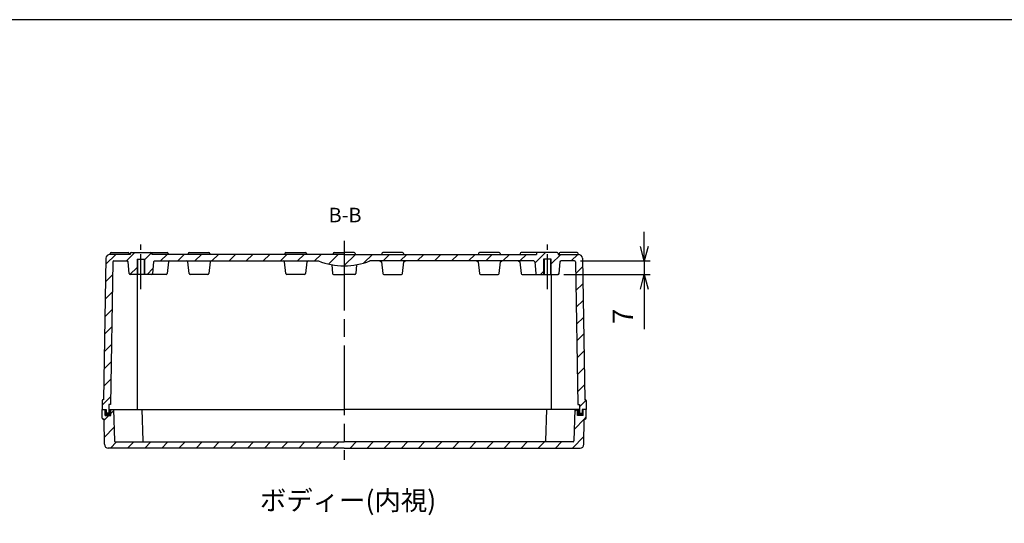
# Model space of a CAD drawing. Units: millimetres. Extents: x 0 to 2443, y 0 to 840.
# Drawn here: x 1522 to 2031, y 580 to 840 of the extents above; entities that cross this region are included whole.
import ezdxf

# ---------------------------------------------------------------- set-up
doc = ezdxf.new("R2010")
doc.units = ezdxf.units.MM
doc.header["$LTSCALE"] = 3
for name, pattern in [('AM_ISO02W050x2', [3.75, 3, -0.75]), ('AM_ISO08W050', [18, 12, -1.5, 3, -1.5]), ('AM_ISO08W050x2', [9, 6, -0.75, 1.5, -0.75]), ('CENTER', [2, 1.25, -0.25, 0.25, -0.25])]:
    doc.linetypes.add(name, pattern=pattern)
for name, color, linetype, lineweight in [('AM_10', 7, 'AM_ISO08W050', 50), ('AM_5', 3, 'Continuous', 25), ('AM_7', 4, 'AM_ISO08W050', 25), ('AM_8', 1, 'Continuous', 25), ('ｶﾞｽｹｯﾄ', 5, 'Continuous', 25), ('ﾄｯﾌﾟｶﾊﾞｰ', 7, 'Continuous', 25), ('ﾎﾞﾃﾞｨｰ', 2, 'Continuous', 25), ('ﾎﾞﾃﾞｨｰ0', 2, 'AM_ISO02W050x2', 13)]:
    doc.layers.add(name, color=color, linetype=linetype, lineweight=lineweight)
doc.styles.add('ACISOTS', font='isocp.shx', dxfattribs={"height": 1, "bigfont": 'extfont.shx'})
doc.styles.get("Standard").update_dxf_attribs({"font": 'ISOCP.SHX', "bigfont": 'EXTFONT.SHX'})
doc.dimstyles.new('AM_ISO$0', dxfattribs={"dimtxt": 3.5, "dimasz": 2.5, "dimexe": 1, "dimexo": 1, "dimgap": 1.5, "dimtad": 1, "dimdsep": 46, "dimtxsty": 'STANDARD', "dimblk": 'OPEN30', "dimcen": 0, "dimclrd": 3, "dimclre": 3, "dimclrt": 2, "dimadec": 0, "dimazin": 2, "dimtp": 0.1, "dimtm": 0.1, "dimtfac": 0.71, "dimtmove": 0, "dimatfit": 3, "dimldrblk": 'OPEN30', "dimfxl": 1, "dimlwd": -1, "dimlwe": -1, "dimarcsym": 0})
pattern_1 = [(45, (1433.985, 94.6875), (-4.41942, 4.41942), [])]

# ---------------------------------------------------------------- blocks, each defined once
blk = doc.blocks.new('TK-A3')
blk.add_lwpolyline([(0, 0), (403, 0), (403, 280), (0, 280)], close=True)
blk = doc.blocks.new('*S71')
at = {"layer": 'AM_10', "color": 7, "linetype": 'CENTER'}
for p, q in [((1558.51, 451.4), (1558.51, 458.9)), ((1821.51, 451.4), (1821.51, 458.9)), ((1551.01, 443.9), (1566.01, 443.9)), ((1829.01, 443.9), (1814.01, 443.9))]:
    blk.add_line(p, q, dxfattribs=at)
at = {"layer": 'AM_10', "color": 1, "linetype": 'CENTER'}
blk.add_line((1566.01, 443.9), (1814.01, 443.9), dxfattribs=at)
at = {"layer": 'AM_10', "color": 7, "linetype": 'Continuous'}
blk.add_trace([(1557.52, 451.4), (1559.5, 451.4), (1558.51, 443.9)], dxfattribs=at)
at = {"layer": 'AM_10', "color": 7, "linetype": 'Continuous', "extrusion": (0, 0, -1)}
blk.add_trace([(-1822.5, 451.4), (-1820.52, 451.4), (-1821.51, 443.9)], dxfattribs=at)
at = {"layer": 'AM_10', "color": 7, "char_height": 7.5, "attachment_point": 5, "style": 'ACISOTS'}
for s, insert in [('B-B', (1690.47, 738.22)), ('B', (1558.51, 466.4)), ('B', (1821.51, 466.4))]:
    blk.add_mtext(s, dxfattribs=dict(at, insert=insert))
blk = doc.blocks.new('*S72')
at = {"layer": 'AM_10', "color": 7, "linetype": 'CENTER'}
for p, q in [((1558.51, 451.4), (1558.51, 458.9)), ((1821.51, 451.4), (1821.51, 458.9)), ((1551.01, 443.9), (1566.01, 443.9)), ((1829.01, 443.9), (1814.01, 443.9))]:
    blk.add_line(p, q, dxfattribs=at)
at = {"layer": 'AM_10', "color": 1, "linetype": 'CENTER'}
blk.add_line((1566.01, 443.9), (1814.01, 443.9), dxfattribs=at)
at = {"layer": 'AM_10', "color": 7, "linetype": 'Continuous'}
blk.add_trace([(1557.52, 451.4), (1559.5, 451.4), (1558.51, 443.9)], dxfattribs=at)
at = {"layer": 'AM_10', "color": 7, "linetype": 'Continuous', "extrusion": (0, 0, -1)}
blk.add_trace([(-1822.5, 451.4), (-1820.52, 451.4), (-1821.51, 443.9)], dxfattribs=at)
at = {"layer": 'AM_10', "color": 7, "char_height": 7.5, "attachment_point": 5, "style": 'ACISOTS'}
for s, insert in [('B-B', (1690.47, 738.22)), ('B', (1558.51, 466.4)), ('B', (1821.51, 466.4))]:
    blk.add_mtext(s, dxfattribs=dict(at, insert=insert))
blk = doc.blocks.new('_Open30')
at = {"color": 0, "linetype": 'ByBlock', "lineweight": -2}
for p, q in [((-1, 0.268), (0, 0)), ((0, 0), (-1, -0.268)), ((0, 0), (-1, 0))]:
    blk.add_line(p, q, dxfattribs=at)
blk = doc.blocks.new('*D47')
at = {"layer": 'AM_5', "color": 3}
for p, q in [((1845.01, 723), (1845.01, 730.5)), ((1812.01, 715.5), (1848.01, 715.5)), ((1845.01, 715.5), (1845.01, 708.5)), ((1803.55, 708.5), (1848.01, 708.5)), ((1845.01, 701), (1845.01, 680.3))]:
    blk.add_line(p, q, dxfattribs=at)
at = {"layer": 'Defpoints', "color": 0}
for p in [(1809.01, 715.5), (1800.55, 708.5), (1845.01, 708.5)]:
    blk.add_point(p, dxfattribs=at)
at = {"layer": 'AM_5', "color": 3, "xscale": 7.5, "yscale": 7.5, "zscale": 7.5}
for p, rotation in [((1845.01, 715.5), 270), ((1845.01, 708.5), 90)]:
    blk.add_blockref('_Open30', p, dxfattribs=dict(at, rotation=rotation))
at = {"layer": 'AM_5', "color": 2, "insert": (1835.26, 686.9), "char_height": 10.5, "attachment_point": 5, "rotation": 90}
blk.add_mtext('7', dxfattribs=at)

msp = doc.modelspace()

# ---------------------------------------------------------------- hatches: boundary and pattern name
at = {"layer": 'AM_8'}
h = msp.add_hatch(dxfattribs=at)
h.set_pattern_fill('_U', color=256, scale=6.25, angle=45, style=0, pattern_type=0)
h.set_pattern_definition(pattern_1)
edge = h.paths.add_edge_path()
edge.add_line((1690.01, 718.897), (1690.01, 712.997))
edge.add_arc((1690.01, 749.36), 36.363, -111.36982, -90, ccw=False)
edge.add_line((1676.76, 715.497), (1592.01, 715.497))
edge.add_line((1592.01, 715.497), (1591.51, 714.997))
edge.add_line((1591.51, 714.997), (1591.046, 708.959))
edge.add_line((1591.046, 708.959), (1590.887, 708.63))
edge.add_line((1590.887, 708.63), (1590.547, 708.497))
edge.add_line((1590.547, 708.497), (1587.01, 708.497))
edge.add_line((1587.01, 708.497), (1587.01, 716.497))
edge.add_line((1587.01, 716.497), (1583.01, 716.497))
edge.add_line((1583.01, 716.497), (1583.01, 708.497))
edge.add_line((1583.01, 708.497), (1579.473, 708.497))
edge.add_arc((1579.473, 708.997), 0.5, -175.60129, -90, ccw=False)
edge.add_line((1578.975, 708.959), (1578.51, 714.997))
edge.add_line((1578.51, 714.997), (1578.01, 715.497))
edge.add_line((1578.01, 715.497), (1571.01, 715.497))
edge.add_arc((1571.01, 714.997), 0.5, 90, 179.03356)
edge.add_line((1570.51, 715.006), (1569.26, 641.397))
edge.add_line((1569.26, 641.397), (1568.41, 641.397))
edge.add_line((1568.41, 641.397), (1568.41, 636.897))
edge.add_line((1568.41, 636.897), (1567.11, 636.897))
edge.add_line((1567.11, 636.897), (1567.11, 638.897))
edge.add_line((1567.11, 638.897), (1565.01, 638.897))
edge.add_line((1565.01, 638.897), (1565.01, 643.397))
edge.add_arc((1565.51, 643.397), 0.5, 90, 180, ccw=False)
edge.add_line((1565.51, 643.897), (1565.76, 643.897))
edge.add_line((1565.76, 643.897), (1566.977, 716.931))
edge.add_arc((1568.977, 716.897), 2, 90, 179.04516, ccw=False)
edge.add_line((1568.977, 718.897), (1579.41, 718.897))
edge.add_line((1579.41, 718.897), (1579.41, 719.397))
edge.add_arc((1579.91, 719.397), 0.5, 90, 180, ccw=False)
edge.add_line((1579.91, 719.897), (1590.11, 719.897))
edge.add_arc((1590.11, 719.397), 0.5, 0, 90, ccw=False)
edge.add_line((1590.61, 719.397), (1590.61, 718.897))
edge.add_line((1590.61, 718.897), (1690.01, 718.897))
h = msp.add_hatch(dxfattribs=at)
h.set_pattern_fill('_U', color=256, scale=6.25, angle=45, style=0, pattern_type=0)
h.set_pattern_definition(pattern_1)
edge = h.paths.add_edge_path()
edge.add_line((1690.01, 718.897), (1690.01, 712.997))
edge.add_arc((1690.01, 749.36), 36.363, 270, 291.36982)
edge.add_line((1703.26, 715.497), (1788.01, 715.497))
edge.add_line((1788.01, 715.497), (1788.51, 714.997))
edge.add_line((1788.51, 714.997), (1788.975, 708.959))
edge.add_line((1788.975, 708.959), (1789.134, 708.63))
edge.add_line((1789.134, 708.63), (1789.473, 708.497))
edge.add_line((1789.473, 708.497), (1793.01, 708.497))
edge.add_line((1793.01, 708.497), (1793.01, 716.497))
edge.add_line((1793.01, 716.497), (1797.01, 716.497))
edge.add_line((1797.01, 716.497), (1797.01, 708.497))
edge.add_line((1797.01, 708.497), (1800.547, 708.497))
edge.add_arc((1800.547, 708.997), 0.5, 270, 355.60129)
edge.add_line((1801.046, 708.959), (1801.51, 714.997))
edge.add_line((1801.51, 714.997), (1802.01, 715.497))
edge.add_line((1802.01, 715.497), (1809.01, 715.497))
edge.add_arc((1809.01, 714.997), 0.5, 0.96644, 90, ccw=False)
edge.add_line((1809.51, 715.006), (1810.76, 641.397))
edge.add_line((1810.76, 641.397), (1811.61, 641.397))
edge.add_line((1811.61, 641.397), (1811.61, 636.897))
edge.add_line((1811.61, 636.897), (1812.91, 636.897))
edge.add_line((1812.91, 636.897), (1812.91, 638.897))
edge.add_line((1812.91, 638.897), (1815.01, 638.897))
edge.add_line((1815.01, 638.897), (1815.01, 643.397))
edge.add_arc((1814.51, 643.397), 0.5, 0, 90)
edge.add_line((1814.51, 643.897), (1814.26, 643.897))
edge.add_line((1814.26, 643.897), (1813.043, 716.931))
edge.add_arc((1811.043, 716.897), 2, 0.95484, 90)
edge.add_line((1811.043, 718.897), (1800.61, 718.897))
edge.add_line((1800.61, 718.897), (1800.61, 719.397))
edge.add_arc((1800.11, 719.397), 0.5, 0, 90)
edge.add_line((1800.11, 719.897), (1789.91, 719.897))
edge.add_arc((1789.91, 719.397), 0.5, 90, 180)
edge.add_line((1789.41, 719.397), (1789.41, 718.897))
edge.add_line((1789.41, 718.897), (1690.01, 718.897))
h = msp.add_hatch(dxfattribs=at)
h.set_pattern_fill('_U', color=256, scale=6.25, angle=45, style=0, pattern_type=0)
h.set_pattern_definition(pattern_1)
edge = h.paths.add_edge_path()
edge.add_line((1690.01, 622.097), (1690.01, 618.897))
edge.add_line((1690.01, 618.897), (1568.184, 618.897))
edge.add_arc((1568.184, 620.897), 2, -179.2361, -90, ccw=False)
edge.add_line((1566.184, 620.871), (1566.01, 633.897))
edge.add_line((1566.01, 633.897), (1565.01, 633.897))
edge.add_line((1565.01, 633.897), (1565.01, 638.897))
edge.add_line((1565.01, 638.897), (1566.51, 638.897))
edge.add_line((1566.51, 638.897), (1566.51, 635.697))
edge.add_line((1566.51, 635.697), (1569.51, 635.697))
edge.add_line((1569.51, 635.697), (1569.51, 638.897))
edge.add_line((1569.51, 638.897), (1570.81, 638.897))
edge.add_line((1570.81, 638.897), (1571.296, 622.582))
edge.add_arc((1571.796, 622.597), 0.5, -178.29527, -90)
edge.add_line((1571.796, 622.097), (1690.01, 622.097))
h = msp.add_hatch(dxfattribs=at)
h.set_pattern_fill('_U', color=256, scale=6.25, angle=45, style=0, pattern_type=0)
h.set_pattern_definition(pattern_1)
edge = h.paths.add_edge_path()
edge.add_line((1690.01, 622.097), (1690.01, 618.897))
edge.add_line((1690.01, 618.897), (1811.837, 618.897))
edge.add_arc((1811.837, 620.897), 2, 270, 359.2361)
edge.add_line((1813.837, 620.871), (1814.01, 633.897))
edge.add_line((1814.01, 633.897), (1815.01, 633.897))
edge.add_line((1815.01, 633.897), (1815.01, 638.897))
edge.add_line((1815.01, 638.897), (1813.51, 638.897))
edge.add_line((1813.51, 638.897), (1813.51, 635.697))
edge.add_line((1813.51, 635.697), (1810.51, 635.697))
edge.add_line((1810.51, 635.697), (1810.51, 638.897))
edge.add_line((1810.51, 638.897), (1809.21, 638.897))
edge.add_line((1809.21, 638.897), (1808.725, 622.582))
edge.add_arc((1808.225, 622.597), 0.5, 270, 358.29527, ccw=False)
edge.add_line((1808.225, 622.097), (1690.01, 622.097))
at = {"layer": 'ｶﾞｽｹｯﾄ'}
for points in [[(1569.51, 638.897), (1569.51, 635.697), (1566.51, 635.697), (1566.51, 638.897), (1567.11, 638.897), (1567.11, 636.897), (1568.41, 636.897), (1568.41, 638.897)], [(1810.51, 638.897), (1810.51, 635.697), (1813.51, 635.697), (1813.51, 638.897), (1812.91, 638.897), (1812.91, 636.897), (1811.61, 636.897), (1811.61, 638.897)]]:
    msp.add_hatch(color=256, dxfattribs=at).paths.add_polyline_path(points)

# ---------------------------------------------------------------- linework, layer by layer
at = {"layer": 'AM_7', "linetype": 'AM_ISO08W050x2'}
for p, q in [((1585.01, 700.997), (1585.01, 723.997)), ((1795.01, 700.997), (1795.01, 723.997))]:
    msp.add_line(p, q, dxfattribs=at)
at = {"layer": 'AM_7'}
msp.add_line((1690.01, 725.897), (1690.01, 612.897), dxfattribs=at)
msp.add_line((1690.01, 725.897), (1690.01, 612.897), dxfattribs=at)
at = {"layer": 'ﾄｯﾌﾟｶﾊﾞｰ'}
for p, q in [((1565.01, 634.397), (1565.01, 638.897)), ((1565.01, 638.897), (1567.11, 638.897)), ((1566.51, 635.697), (1566.51, 638.897)), ((1568.41, 638.897), (1690.01, 638.897)), ((1569.51, 635.697), (1569.51, 638.897)), ((1570.81, 638.897), (1571.296, 622.582)), ((1585.51, 638.897), (1585.996, 622.582)), ((1811.61, 638.897), (1690.01, 638.897)), ((1794.51, 638.897), (1794.025, 622.582)), ((1809.21, 638.897), (1808.725, 622.582)), ((1810.51, 635.697), (1810.51, 638.897)), ((1815.01, 638.897), (1812.91, 638.897)), ((1813.51, 635.697), (1813.51, 638.897)), ((1815.01, 634.397), (1815.01, 638.897)), ((1566.01, 633.897), (1565.51, 633.897)), ((1566.184, 620.871), (1566.01, 633.897)), ((1566.51, 635.697), (1569.51, 635.697)), ((1813.51, 635.697), (1810.51, 635.697)), ((1813.837, 620.871), (1814.01, 633.897)), ((1814.01, 633.897), (1814.51, 633.897)), ((1571.796, 622.097), (1690.01, 622.097)), ((1808.225, 622.097), (1690.01, 622.097)), ((1690.01, 618.897), (1568.184, 618.897)), ((1690.01, 618.897), (1811.837, 618.897))]:
    msp.add_line(p, q, dxfattribs=at)
for centre, radius, start, end in [((1565.51, 634.397), 0.5, 180, 270), ((1814.51, 634.397), 0.5, 270, 0), ((1568.184, 620.897), 2, 180.7639, 270), ((1571.796, 622.597), 0.5, 181.70473, 270), ((1586.496, 622.597), 0.5, 181.70473, 270), ((1793.525, 622.597), 0.5, 270, 358.29527), ((1808.225, 622.597), 0.5, 270, 358.29527), ((1811.837, 620.897), 2, 270, 359.2361)]:
    msp.add_arc(centre, radius, start, end, dxfattribs=at)
at = {"layer": 'ﾎﾞﾃﾞｨｰ'}
for p, q in [((1579.41, 718.897), (1568.977, 718.897)), ((1569.11, 718.897), (1569.11, 719.397)), ((1569.61, 719.897), (1578.41, 719.897)), ((1578.91, 719.397), (1578.91, 718.897)), ((1579.41, 719.397), (1579.41, 718.897)), ((1579.91, 719.897), (1590.11, 719.897)), ((1590.11, 719.897), (1598.61, 719.897)), ((1590.61, 719.397), (1590.61, 718.897)), ((1690.01, 718.897), (1590.61, 718.897)), ((1599.11, 719.397), (1599.11, 718.897)), ((1609.41, 719.397), (1609.41, 718.897)), ((1609.91, 719.897), (1620.11, 719.897)), ((1620.61, 719.397), (1620.61, 718.897)), ((1659.41, 719.397), (1659.41, 718.897)), ((1659.91, 719.897), (1670.11, 719.897)), ((1670.61, 719.397), (1670.61, 718.897)), ((1684.41, 719.397), (1684.41, 718.897)), ((1684.91, 719.897), (1690.01, 719.897)), ((1695.11, 719.897), (1690.01, 719.897)), ((1690.01, 718.897), (1789.41, 718.897)), ((1695.61, 719.397), (1695.61, 718.897)), ((1709.41, 719.397), (1709.41, 718.897)), ((1720.11, 719.897), (1709.91, 719.897)), ((1720.61, 719.397), (1720.61, 718.897)), ((1759.41, 719.397), (1759.41, 718.897)), ((1770.11, 719.897), (1759.91, 719.897)), ((1770.61, 719.397), (1770.61, 718.897)), ((1780.91, 719.397), (1780.91, 718.897)), ((1789.91, 719.897), (1781.41, 719.897)), ((1789.41, 719.397), (1789.41, 718.897)), ((1800.11, 719.897), (1789.91, 719.897)), ((1800.61, 719.397), (1800.61, 718.897)), ((1800.61, 718.897), (1811.043, 718.897)), ((1801.11, 719.397), (1801.11, 718.897)), ((1810.41, 719.897), (1801.61, 719.897)), ((1810.91, 718.897), (1810.91, 719.397)), ((1566.977, 716.931), (1565.76, 643.897)), ((1570.51, 715.006), (1569.26, 641.397)), ((1571.01, 715.497), (1578.01, 715.497)), ((1578.51, 714.997), (1578.01, 715.497)), ((1578.975, 708.959), (1578.51, 714.997)), ((1583.01, 716.497), (1587.01, 716.497)), ((1583.26, 716.497), (1583.26, 708.497)), ((1586.76, 716.497), (1586.76, 708.497)), ((1591.51, 714.997), (1591.046, 708.959)), ((1592.01, 715.497), (1591.51, 714.997)), ((1592.01, 715.497), (1676.76, 715.497)), ((1599.26, 714.997), (1598.561, 708.94)), ((1600.01, 715.497), (1599.26, 714.997)), ((1609.26, 714.997), (1608.51, 715.497)), ((1609.959, 708.94), (1609.26, 714.997)), ((1620.76, 714.997), (1620.061, 708.94)), ((1621.51, 715.497), (1620.76, 714.997)), ((1659.26, 714.997), (1658.51, 715.497)), ((1659.959, 708.94), (1659.26, 714.997)), ((1670.76, 714.997), (1670.061, 708.94)), ((1671.51, 715.497), (1670.76, 714.997)), ((1683.588, 713.569), (1683.972, 708.956)), ((1696.433, 713.569), (1696.048, 708.956)), ((1788.01, 715.497), (1703.26, 715.497)), ((1708.51, 715.497), (1709.26, 714.997)), ((1709.26, 714.997), (1709.959, 708.94)), ((1720.061, 708.94), (1720.76, 714.997)), ((1720.76, 714.997), (1721.51, 715.497)), ((1758.51, 715.497), (1759.26, 714.997)), ((1759.26, 714.997), (1759.959, 708.94)), ((1770.061, 708.94), (1770.76, 714.997)), ((1770.76, 714.997), (1771.51, 715.497)), ((1780.01, 715.497), (1780.76, 714.997)), ((1780.76, 714.997), (1781.459, 708.94)), ((1788.01, 715.497), (1788.51, 714.997)), ((1788.51, 714.997), (1788.975, 708.959)), ((1797.01, 716.497), (1793.01, 716.497)), ((1793.26, 716.497), (1793.26, 708.497)), ((1796.76, 708.497), (1796.76, 716.497)), ((1801.046, 708.959), (1801.51, 714.997)), ((1801.51, 714.997), (1802.01, 715.497)), ((1809.011, 715.497), (1802.01, 715.497)), ((1809.51, 715.006), (1810.76, 641.397)), ((1813.043, 716.931), (1814.26, 643.897)), ((1590.547, 708.497), (1579.473, 708.497)), ((1583.01, 708.497), (1583.01, 638.897)), ((1598.065, 708.497), (1590.547, 708.497)), ((1619.565, 708.497), (1610.456, 708.497)), ((1669.565, 708.497), (1660.456, 708.497)), ((1684.47, 708.497), (1690.01, 708.497)), ((1695.55, 708.497), (1690.01, 708.497)), ((1710.456, 708.497), (1719.565, 708.497)), ((1760.456, 708.497), (1769.565, 708.497)), ((1781.956, 708.497), (1789.473, 708.497)), ((1789.473, 708.497), (1800.547, 708.497)), ((1797.01, 708.497), (1797.01, 638.897)), ((1565.01, 643.397), (1565.01, 638.897)), ((1565.76, 643.897), (1565.51, 643.897)), ((1569.26, 641.397), (1568.41, 641.397)), ((1568.41, 641.397), (1568.41, 638.897)), ((1810.76, 641.397), (1811.61, 641.397)), ((1811.61, 641.397), (1811.61, 638.897)), ((1814.26, 643.897), (1814.51, 643.897)), ((1815.01, 643.397), (1815.01, 638.897)), ((1565.01, 638.897), (1567.11, 638.897)), ((1567.11, 638.897), (1567.11, 636.897)), ((1568.41, 636.897), (1567.11, 636.897)), ((1568.41, 638.897), (1690.01, 638.897)), ((1568.41, 638.897), (1568.41, 636.897)), ((1811.61, 638.897), (1690.01, 638.897)), ((1811.61, 638.897), (1811.61, 636.897)), ((1811.61, 636.897), (1812.91, 636.897)), ((1815.01, 638.897), (1812.91, 638.897)), ((1812.91, 638.897), (1812.91, 636.897))]:
    msp.add_line(p, q, dxfattribs=at)
for centre, radius, start, end in [((1568.977, 716.897), 2, 90, 179.04516), ((1569.61, 719.397), 0.5, 90, 180), ((1578.41, 719.397), 0.5, 0, 90), ((1579.91, 719.397), 0.5, 90, 180), ((1590.11, 719.397), 0.5, 0, 90), ((1598.61, 719.397), 0.5, 0, 90), ((1609.91, 719.397), 0.5, 90, 180), ((1620.11, 719.397), 0.5, 0, 90), ((1659.91, 719.397), 0.5, 90, 180), ((1670.11, 719.397), 0.5, 0, 90), ((1684.91, 719.397), 0.5, 90, 180), ((1695.11, 719.397), 0.5, 0, 90), ((1709.91, 719.397), 0.5, 90, 180), ((1720.11, 719.397), 0.5, 0, 90), ((1759.91, 719.397), 0.5, 90, 180), ((1770.11, 719.397), 0.5, 0, 90), ((1781.41, 719.397), 0.5, 90, 180), ((1789.91, 719.397), 0.5, 90, 180), ((1800.11, 719.397), 0.5, 0, 90), ((1801.61, 719.397), 0.5, 90, 180), ((1810.41, 719.397), 0.5, 0, 90), ((1811.043, 716.897), 2, 0.95484, 90), ((1571.01, 714.997), 0.5, 90, 179.03356), ((1690.01, 749.36), 36.363, 248.63018, 270), ((1690.01, 749.36), 36.363, 270, 291.36982), ((1809.01, 714.997), 0.5, 0.96644, 90), ((1579.473, 708.997), 0.5, 184.39871, 270), ((1590.547, 708.997), 0.5, 270, 355.60129), ((1598.065, 708.997), 0.5, 270, 353.41806), ((1610.456, 708.997), 0.5, 186.58194, 270), ((1619.565, 708.997), 0.5, 270, 353.41806), ((1660.456, 708.997), 0.5, 186.58194, 270), ((1669.565, 708.997), 0.5, 270, 353.41806), ((1684.47, 708.997), 0.5, 184.76364, 270), ((1695.55, 708.997), 0.5, 270, 355.23636), ((1710.456, 708.997), 0.5, 186.58194, 270), ((1719.565, 708.997), 0.5, 270, 353.41806), ((1760.456, 708.997), 0.5, 186.58194, 270), ((1769.565, 708.997), 0.5, 270, 353.41806), ((1781.956, 708.997), 0.5, 186.58194, 270), ((1789.473, 708.997), 0.5, 184.39871, 270), ((1800.547, 708.997), 0.5, 270, 355.60129), ((1565.51, 643.397), 0.5, 90, 180), ((1814.51, 643.397), 0.5, 0, 90)]:
    msp.add_arc(centre, radius, start, end, dxfattribs=at)
at = {"layer": 'ﾎﾞﾃﾞｨｰ0'}
for p, q in [((1583.01, 708.497), (1583.01, 716.497)), ((1587.01, 708.497), (1587.01, 716.497)), ((1793.01, 708.497), (1793.01, 716.497)), ((1797.01, 708.497), (1797.01, 716.497))]:
    msp.add_line(p, q, dxfattribs=at)

# ---------------------------------------------------------------- block references
at = {"lineweight": 0, "xscale": 3, "yscale": 3, "zscale": 3}
msp.add_blockref('TK-A3', (1234, 0), dxfattribs=at)
at = {"layer": 'AM_10'}
for name in ['*S71', '*S72']:
    msp.add_blockref(name, (0, 0), dxfattribs=at)

# ---------------------------------------------------------------- texts
at = {"layer": 'AM_5', "color": 2, "insert": (1646.467, 596.924), "char_height": 10, "attachment_point": 1}
msp.add_mtext('{\\fMS Gothic|b0|i0|c128|p49;\\C0;ボディー(内視)}', dxfattribs=at)

# ---------------------------------------------------------------- dimensions: what is measured, and where the dimension line sits
at = {"layer": 'AM_5'}
dim = msp.add_linear_dim(base=(1845.01, 708.497), p1=(1809.01, 715.497), p2=(1800.547, 708.497), angle=90, dimstyle='AM_ISO$0', override={"dimscale": 3, "dimpost": ''}, dxfattribs=at)
dim.commit()
dim.dimension.update_dxf_attribs({"geometry": '*D47', "text_midpoint": (1835.26, 686.897)})

doc.saveas('drawing.dxf')
